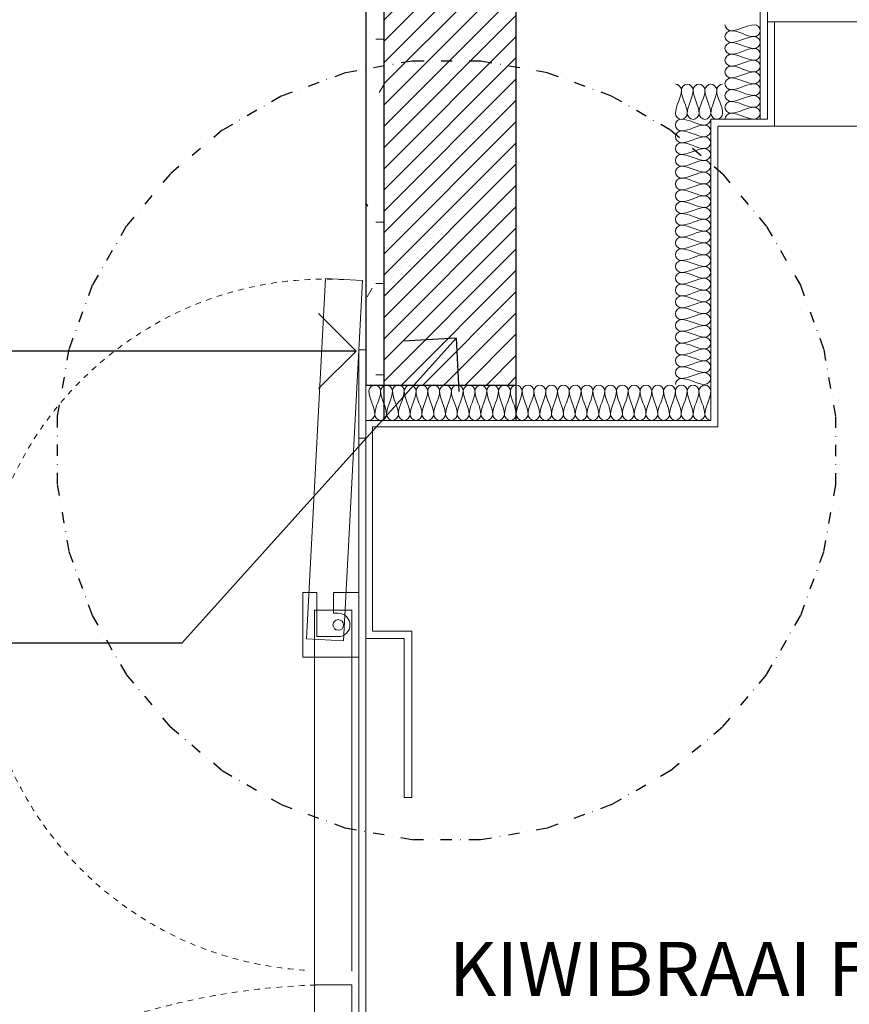
# Model space of a CAD drawing. Units: millimetres. Extents: x 185 to 14059, y -45 to 3371.
# Drawn here: x 4473 to 4942, y 1070 to 1627 of the extents above; entities that cross this region are included whole.
import ezdxf

# ---------------------------------------------------------------- set-up
doc = ezdxf.new("R2010")
doc.units = ezdxf.units.MM
doc.linetypes.add('Dash', pattern=[6.35, 3.175, -3.175])
doc.linetypes.add('Dash dot', pattern=[15.875, 6.35, -4.7625, 0, -4.7625])
for name, color, linetype, lineweight in [('A-ANNO-DIMS', 211, 'Continuous', 30), ('A-ANNO-DIMS-17', 211, 'Continuous', 30), ('A-ANNO-IDEN', 131, 'Continuous', 30), ('A-ANNO-SYMB', 150, 'Continuous', 30), ('A-DETL', 90, 'Continuous', 18), ('A-DETL-THIN', 151, 'Continuous', 18), ('A-WALL', 113, 'Continuous', 25), ('A-WALL-PATT', 111, 'Continuous', 25), ('G-ANNO-TEXT', 231, 'Continuous', 30), ('Q-CASE', 31, 'Continuous', 18), ('Q-CASE-HDLN', 31, 'Dash', 18)]:
    doc.layers.add(name, color=color, linetype=linetype, lineweight=lineweight)
doc.styles.add('Arial', font='arial.ttf', dxfattribs={"height": 30.6})
doc.dimstyles.new('Diagonal', dxfattribs={"dimscale": 304.8, "dimtxt": 31.219938, "dimasz": 0.177083, "dimexe": 0.133858, "dimexo": 0.0625, "dimgap": 0.083661, "dimtad": 1, "dimdec": 0, "dimzin": 0, "dimdsep": 46, "dimtxsty": 'Arial', "dimblk1": 'OBLIQUE', "dimblk2": 'OBLIQUE', "dimsah": 1, "dimcen": 0.09, "dimazin": 0, "dimtfac": 1, "dimtdec": 4, "dimtix": 1, "dimtmove": 0, "dimatfit": 3, "dimfxl": 0.278871, "dimfxlon": 1, "dimtvp": 1, "dimtfill": 1, "dimtolj": 1, "dimtzin": 0, "dimarcsym": 2})

# ---------------------------------------------------------------- blocks, each defined once
blk = doc.blocks.new('kiwibraai_noflue - kiwibraai_noflue-153804-A-A')
at = {"layer": 'Q-CASE'}
for p, q in [((2605.61, 1625.4), (2605.61, 1566.4)), ((2569.61, 1570.4), (2597.61, 1570.4)), ((2569.61, 1400), (2569.61, 1570.4)), ((2597.61, 1570.4), (2569.61, 1570.4)), ((2569.61, 1570.4), (2569.61, 1400)), ((2573.61, 1566.4), (2573.61, 1396.3)), ((2605.61, 1566.4), (2573.61, 1566.4)), ((2605.61, 1566.4), (2863.61, 1566.4)), ((2351.69, 1480.22), (2341.02, 1276.5)), ((2372.66, 1479.12), (2351.69, 1480.22)), ((2361.99, 1275.4), (2372.66, 1479.12)), ((2374.61, 1440), (2370.61, 1440)), ((2374.61, 1440), (2370.61, 1440)), ((2370.61, 1440), (2370.61, 1302.61)), ((2374.61, 1400), (2374.61, 1440)), ((2374.61, 1400), (2569.61, 1400)), ((2374.61, 1276.68), (2374.61, 1400)), ((2569.61, 1400), (2374.61, 1400)), ((2378.32, 1396.3), (2378.32, 1280.91)), ((2573.61, 1396.3), (2378.32, 1396.3)), ((2370.61, 1390), (2370.61, 650)), ((2370.61, 1390), (2374.61, 1390)), ((2374.61, 650), (2374.61, 1390)), ((2338.86, 1302.61), (2346.8, 1302.61)), ((2346.8, 1302.61), (2338.86, 1302.61)), ((2338.86, 1302.61), (2338.86, 1266.09)), ((2346.8, 1277.73), (2346.8, 1302.61)), ((2346.8, 1292.61), (2346.8, 1302.61)), ((2356.32, 1302.61), (2370.61, 1302.61)), ((2356.32, 1302.61), (2356.32, 1290.96)), ((2370.61, 1302.61), (2356.32, 1302.61)), ((2356.32, 1302.61), (2356.32, 1292.61)), ((2345.61, 1088.61), (2345.61, 1292.61)), ((2345.61, 1292.61), (2366.61, 1292.61)), ((2356.32, 1292.61), (2346.8, 1292.61)), ((2366.61, 1292.61), (2366.61, 1088.61)), ((2356.32, 1290.96), (2358.97, 1290.96)), ((2378.32, 1280.91), (2400.55, 1280.91)), ((2400.55, 1280.91), (2400.55, 1186.7)), ((2341.02, 1276.5), (2361.99, 1275.4)), ((2358.97, 1277.73), (2346.8, 1277.73)), ((2396.32, 1276.68), (2374.61, 1276.68)), ((2396.32, 1186.7), (2396.32, 1276.68)), ((2370.61, 1266.09), (2338.86, 1266.09)), ((2338.86, 1266.09), (2345.61, 1266.09)), ((2345.61, 1266.09), (2345.61, 702.4)), ((2400.55, 1186.7), (2396.32, 1186.7)), ((2345.61, 675.88), (2345.61, 1080.88)), ((2345.61, 1080.88), (2366.61, 1080.88)), ((2366.61, 1080.88), (2366.61, 675.88))]:
    blk.add_line(p, q, dxfattribs=at)
for radius, start, end in [(3, 0, 180), (6.62, 270, 90), (3, 180, 0)]:
    blk.add_arc((2358.97, 1284.35), radius, start, end, dxfattribs=at)
at = {"layer": 'Q-CASE-HDLN'}
for centre, radius, start, end in [((2351.94, 1284.35), 195.59, 87, 267), ((2358.97, 684.14), 396.74, 90, 180)]:
    blk.add_arc(centre, radius, start, end, dxfattribs=at)
blk = doc.blocks.new('DIMBLOCK15-A-A')
at = {"layer": 'A-ANNO-DIMS-17', "lineweight": 50}
for p, q in [((5044.89, 1720), (5017.91, 1746.99)), ((5044.89, 1720), (5071.88, 1693.01)), ((5044.89, 1420), (5017.91, 1446.99)), ((5044.89, 1420), (5071.88, 1393.01))]:
    blk.add_line(p, q, dxfattribs=at)
at = {"layer": 'A-ANNO-DIMS-17'}
for p, q in [((4788.62, 1720), (5085.69, 1720)), ((5044.89, 1720), (4788.62, 1720)), ((5044.89, 1720), (5044.89, 1420)), ((4959.89, 1420), (5085.69, 1420)), ((5044.89, 1420), (4959.89, 1420))]:
    blk.add_line(p, q, dxfattribs=at)
at = {"layer": 'A-ANNO-DIMS-17', "color": 0, "insert": (4979.67, 1534.7), "char_height": 30.6, "width": 84.7261, "attachment_point": 1, "rotation": 90, "line_spacing_factor": 0.941778, "style": 'Arial', "bg_fill": 3, "box_fill_scale": 1.25, "bg_fill_color": 256, "bg_fill_true_color": 13158600, "bg_fill_transparency": 0}
blk.add_mtext('300', dxfattribs=at)
blk = doc.blocks.new('_Oblique')
at = {"color": 0, "linetype": 'ByBlock', "lineweight": -2}
blk.add_line((-0.5, -0.5), (0.5, 0.5), dxfattribs=at)

msp = doc.modelspace()

# ---------------------------------------------------------------- hatches: boundary and pattern name
at = {"layer": 'A-WALL-PATT', "lineweight": 18}
h = msp.add_hatch(dxfattribs=at)
h.set_pattern_fill('FP_5', color=256, style=0, pattern_type=2)
h.set_pattern_definition([(0, (4933.703, 1460.2), (69.088, 17.272), [5.7, -46.116, 5.7, -46.116, -276.352]), (0, (4933.703, 1460.2), (69.088, 17.272), [-103.632, 5.7, -97.932, 5.7, -46.116, -120.904]), (0, (4933.703, 1460.2), (69.088, 17.272), [-259.08, 5.7, -28.844, 5.7, -80.66]), (120, (4959.611, 1468.836), (-49.502, 51.196), [5.7, -46.116, 5.7, -46.116, -276.352]), (120, (4959.611, 1468.836), (-49.502, 51.196), [-103.632, 5.7, -97.932, 5.7, -46.116, -120.904]), (120, (4959.611, 1468.836), (-49.502, 51.196), [-259.08, 5.7, -28.844, 5.7, -80.66]), (240, (4968.247, 1503.38), (-19.586, -68.468), [5.7, -46.116, 5.7, -46.116, -276.352]), (240, (4968.247, 1503.38), (-19.586, -68.468), [-103.632, 5.7, -97.932, 5.7, -46.116, -120.904]), (240, (4968.247, 1503.38), (-19.586, -68.468), [-259.08, 5.7, -28.844, 5.7, -80.66])])
h.paths.add_polyline_path([(4669.1, 1420), (4679.1, 1420), (4679.1, 1720), (4669.1, 1720)], flags=0)
h = msp.add_hatch(dxfattribs=at)
h.set_pattern_fill('FP_3', color=256, style=0, pattern_type=2)
h.set_pattern_definition([(45, (4933.703, 1460.2), (-6.0104, 6.0104), [])])
h.paths.add_polyline_path([(4679.1, 1420), (4754.1, 1420), (4754.1, 1720), (4679.1, 1720)], flags=0)

# ---------------------------------------------------------------- linework, layer by layer
at = {"layer": 'A-ANNO-IDEN'}
for p, q in [((4720.09, 1446.46), (4565.04, 1274.01)), ((4720.09, 1446.46), (4690.08, 1444.87)), ((4720.09, 1446.46), (4721.69, 1416.45)), ((4565.04, 1274.01), (4211.01, 1274.01))]:
    msp.add_line(p, q, dxfattribs=at)
at = {"layer": 'A-ANNO-SYMB', "linetype": 'Dash dot'}
for p, q in [((4695.33, 1603.25), (4657.39, 1596.56)), ((4733.86, 1603.25), (4695.33, 1603.25)), ((4771.79, 1596.56), (4733.86, 1603.25)), ((4657.39, 1596.56), (4621.19, 1583.38)), ((4807.99, 1583.38), (4771.79, 1596.56)), ((4621.19, 1583.38), (4587.83, 1564.12)), ((4841.36, 1564.12), (4807.99, 1583.38)), ((4587.83, 1564.12), (4558.32, 1539.36)), ((4870.87, 1539.36), (4841.36, 1564.12)), ((4558.32, 1539.36), (4533.56, 1509.85)), ((4895.63, 1509.85), (4870.87, 1539.36)), ((4533.56, 1509.85), (4514.29, 1476.49)), ((4914.89, 1476.49), (4895.63, 1509.85)), ((4514.29, 1476.49), (4501.12, 1440.29)), ((4928.07, 1440.29), (4914.89, 1476.49)), ((4501.12, 1440.29), (4494.43, 1402.35)), ((4934.76, 1402.35), (4928.07, 1440.29)), ((4494.43, 1402.35), (4494.43, 1363.82)), ((4934.76, 1363.82), (4934.76, 1402.35)), ((4494.43, 1363.82), (4501.12, 1325.89)), ((4928.07, 1325.89), (4934.76, 1363.82)), ((4501.12, 1325.89), (4514.29, 1289.68)), ((4914.89, 1289.68), (4928.07, 1325.89)), ((4514.29, 1289.68), (4533.56, 1256.32)), ((4895.63, 1256.32), (4914.89, 1289.68)), ((4533.56, 1256.32), (4558.32, 1226.81)), ((4870.87, 1226.81), (4895.63, 1256.32)), ((4558.32, 1226.81), (4587.83, 1202.05)), ((4841.36, 1202.05), (4870.87, 1226.81)), ((4587.83, 1202.05), (4621.19, 1182.79)), ((4807.99, 1182.79), (4841.36, 1202.05)), ((4621.19, 1182.79), (4657.39, 1169.61)), ((4771.79, 1169.61), (4807.99, 1182.79)), ((4657.39, 1169.61), (4695.33, 1162.92)), ((4733.86, 1162.92), (4771.79, 1169.61)), ((4695.33, 1162.92), (4733.86, 1162.92))]:
    msp.add_line(p, q, dxfattribs=at)
at = {"layer": 'A-DETL'}
for points in [[(4875.39, 1620.4), (4873.82, 1620.4), (4872.06, 1622.16), (4872.06, 1623.73)], [(4888.73, 1623.73), (4884.15, 1623.73), (4879.98, 1620.4), (4875.39, 1620.4)], [(4888.73, 1617.07), (4890.3, 1617.07), (4893.82, 1620.4), (4890.3, 1623.73), (4888.73, 1623.73)], [(4875.39, 1613.73), (4873.82, 1613.73), (4870.3, 1617.07), (4873.82, 1620.4), (4875.39, 1620.4)], [(4875.39, 1620.4), (4879.98, 1620.4), (4884.15, 1617.07), (4888.73, 1617.07)], [(4888.73, 1617.07), (4884.15, 1617.07), (4879.98, 1613.73), (4875.39, 1613.73)], [(4888.73, 1610.4), (4890.3, 1610.4), (4893.82, 1613.73), (4890.3, 1617.07), (4888.73, 1617.07)], [(4875.39, 1607.07), (4873.82, 1607.07), (4870.3, 1610.4), (4873.82, 1613.73), (4875.39, 1613.73)], [(4875.39, 1613.73), (4879.98, 1613.73), (4884.15, 1610.4), (4888.73, 1610.4)], [(4888.73, 1610.4), (4884.15, 1610.4), (4879.98, 1607.07), (4875.39, 1607.07)], [(4888.73, 1603.73), (4890.3, 1603.73), (4893.82, 1607.07), (4890.3, 1610.4), (4888.73, 1610.4)], [(4875.39, 1600.4), (4873.82, 1600.4), (4870.3, 1603.73), (4873.82, 1607.07), (4875.39, 1607.07)], [(4875.39, 1607.07), (4879.98, 1607.07), (4884.15, 1603.73), (4888.73, 1603.73)], [(4888.73, 1603.73), (4884.15, 1603.73), (4879.98, 1600.4), (4875.39, 1600.4)], [(4888.73, 1597.07), (4890.3, 1597.07), (4893.82, 1600.4), (4890.3, 1603.73), (4888.73, 1603.73)], [(4875.39, 1593.73), (4873.82, 1593.73), (4870.3, 1597.07), (4873.82, 1600.4), (4875.39, 1600.4)], [(4875.39, 1600.4), (4879.98, 1600.4), (4884.15, 1597.07), (4888.73, 1597.07)], [(4875.39, 1587.07), (4873.82, 1587.07), (4870.3, 1590.4), (4873.82, 1593.73), (4875.39, 1593.73)], [(4888.73, 1597.07), (4884.15, 1597.07), (4879.98, 1593.73), (4875.39, 1593.73)], [(4875.39, 1593.73), (4879.98, 1593.73), (4884.15, 1590.4), (4888.73, 1590.4)], [(4888.73, 1590.4), (4890.3, 1590.4), (4893.82, 1593.73), (4890.3, 1597.07), (4888.73, 1597.07)], [(4844.09, 1590.2), (4845.66, 1590.2), (4847.42, 1588.44), (4847.42, 1586.87)], [(4847.42, 1586.87), (4847.42, 1588.44), (4850.76, 1591.97), (4854.09, 1588.44), (4854.09, 1586.87)], [(4854.09, 1586.87), (4854.09, 1588.44), (4857.42, 1591.97), (4860.76, 1588.44), (4860.76, 1586.87)], [(4860.76, 1586.87), (4860.76, 1588.44), (4864.09, 1591.97), (4867.42, 1588.44), (4867.42, 1586.87)], [(4867.42, 1586.87), (4867.42, 1588.44), (4869.19, 1590.2), (4870.76, 1590.2)], [(4875.39, 1580.4), (4873.82, 1580.4), (4870.3, 1583.73), (4873.82, 1587.07), (4875.39, 1587.07)], [(4888.73, 1590.4), (4884.15, 1590.4), (4879.98, 1587.07), (4875.39, 1587.07)], [(4875.39, 1587.07), (4879.98, 1587.07), (4884.15, 1583.73), (4888.73, 1583.73)], [(4888.73, 1583.73), (4890.3, 1583.73), (4893.82, 1587.07), (4890.3, 1590.4), (4888.73, 1590.4)], [(4847.42, 1586.87), (4847.42, 1582.29), (4844.09, 1578.12), (4844.09, 1573.54)], [(4850.76, 1573.54), (4850.76, 1578.12), (4847.42, 1582.29), (4847.42, 1586.87)], [(4854.09, 1586.87), (4854.09, 1582.29), (4850.76, 1578.12), (4850.76, 1573.54)], [(4857.42, 1573.54), (4857.42, 1578.12), (4854.09, 1582.29), (4854.09, 1586.87)], [(4860.76, 1586.87), (4860.76, 1582.29), (4857.42, 1578.12), (4857.42, 1573.54)], [(4864.09, 1573.54), (4864.09, 1578.12), (4860.76, 1582.29), (4860.76, 1586.87)], [(4867.42, 1586.87), (4867.42, 1582.29), (4864.09, 1578.12), (4864.09, 1573.54)], [(4870.76, 1573.54), (4870.76, 1578.12), (4867.42, 1582.29), (4867.42, 1586.87)], [(4888.73, 1583.73), (4884.15, 1583.73), (4879.98, 1580.4), (4875.39, 1580.4)], [(4888.73, 1577.07), (4890.3, 1577.07), (4893.82, 1580.4), (4890.3, 1583.73), (4888.73, 1583.73)], [(4875.39, 1573.73), (4873.82, 1573.73), (4870.3, 1577.07), (4873.82, 1580.4), (4875.39, 1580.4)], [(4875.39, 1580.4), (4879.98, 1580.4), (4884.15, 1577.07), (4888.73, 1577.07)], [(4888.73, 1577.07), (4884.15, 1577.07), (4879.98, 1573.73), (4875.39, 1573.73)], [(4888.73, 1570.4), (4890.3, 1570.4), (4893.82, 1573.73), (4890.3, 1577.07), (4888.73, 1577.07)], [(4847.39, 1563.73), (4845.82, 1563.73), (4842.3, 1567.07), (4845.82, 1570.4), (4847.39, 1570.4)], [(4844.09, 1573.54), (4844.09, 1571.97), (4847.42, 1568.44), (4850.76, 1571.97), (4850.76, 1573.54)], [(4847.39, 1570.4), (4851.98, 1570.4), (4856.15, 1567.07), (4860.73, 1567.07)], [(4850.76, 1573.54), (4850.76, 1571.97), (4854.09, 1568.44), (4857.42, 1571.97), (4857.42, 1573.54)], [(4857.42, 1573.54), (4857.42, 1571.97), (4860.76, 1568.44), (4864.09, 1571.97), (4864.09, 1573.54)], [(4860.73, 1567.07), (4862.3, 1567.07), (4864.06, 1568.83), (4864.06, 1570.4)], [(4864.09, 1573.54), (4864.09, 1571.97), (4867.42, 1568.44), (4870.76, 1571.97), (4870.76, 1573.54)], [(4872.06, 1570.4), (4872.06, 1571.97), (4873.82, 1573.73), (4875.39, 1573.73)], [(4875.39, 1573.73), (4879.98, 1573.73), (4884.15, 1570.4), (4888.73, 1570.4)], [(4860.73, 1567.07), (4856.15, 1567.07), (4851.98, 1563.73), (4847.39, 1563.73)], [(4860.73, 1560.4), (4862.3, 1560.4), (4865.82, 1563.73), (4862.3, 1567.07), (4860.73, 1567.07)], [(4847.39, 1557.07), (4845.82, 1557.07), (4842.3, 1560.4), (4845.82, 1563.73), (4847.39, 1563.73)], [(4847.39, 1563.73), (4851.98, 1563.73), (4856.15, 1560.4), (4860.73, 1560.4)], [(4860.73, 1560.4), (4856.15, 1560.4), (4851.98, 1557.07), (4847.39, 1557.07)], [(4860.73, 1553.73), (4862.3, 1553.73), (4865.82, 1557.07), (4862.3, 1560.4), (4860.73, 1560.4)], [(4847.39, 1550.4), (4845.82, 1550.4), (4842.3, 1553.73), (4845.82, 1557.07), (4847.39, 1557.07)], [(4847.39, 1557.07), (4851.98, 1557.07), (4856.15, 1553.73), (4860.73, 1553.73)], [(4860.73, 1553.73), (4856.15, 1553.73), (4851.98, 1550.4), (4847.39, 1550.4)], [(4860.73, 1547.07), (4862.3, 1547.07), (4865.82, 1550.4), (4862.3, 1553.73), (4860.73, 1553.73)], [(4847.39, 1543.73), (4845.82, 1543.73), (4842.3, 1547.07), (4845.82, 1550.4), (4847.39, 1550.4)], [(4847.39, 1550.4), (4851.98, 1550.4), (4856.15, 1547.07), (4860.73, 1547.07)], [(4847.39, 1537.07), (4845.82, 1537.07), (4842.3, 1540.4), (4845.82, 1543.73), (4847.39, 1543.73)], [(4860.73, 1547.07), (4856.15, 1547.07), (4851.98, 1543.73), (4847.39, 1543.73)], [(4847.39, 1543.73), (4851.98, 1543.73), (4856.15, 1540.4), (4860.73, 1540.4)], [(4860.73, 1540.4), (4862.3, 1540.4), (4865.82, 1543.73), (4862.3, 1547.07), (4860.73, 1547.07)], [(4847.39, 1530.4), (4845.82, 1530.4), (4842.3, 1533.73), (4845.82, 1537.07), (4847.39, 1537.07)], [(4860.73, 1540.4), (4856.15, 1540.4), (4851.98, 1537.07), (4847.39, 1537.07)], [(4847.39, 1537.07), (4851.98, 1537.07), (4856.15, 1533.73), (4860.73, 1533.73)], [(4860.73, 1533.73), (4862.3, 1533.73), (4865.82, 1537.07), (4862.3, 1540.4), (4860.73, 1540.4)], [(4860.73, 1533.73), (4856.15, 1533.73), (4851.98, 1530.4), (4847.39, 1530.4)], [(4860.73, 1527.07), (4862.3, 1527.07), (4865.82, 1530.4), (4862.3, 1533.73), (4860.73, 1533.73)], [(4847.39, 1523.73), (4845.82, 1523.73), (4842.3, 1527.07), (4845.82, 1530.4), (4847.39, 1530.4)], [(4847.39, 1530.4), (4851.98, 1530.4), (4856.15, 1527.07), (4860.73, 1527.07)], [(4860.73, 1527.07), (4856.15, 1527.07), (4851.98, 1523.73), (4847.39, 1523.73)], [(4860.73, 1520.4), (4862.3, 1520.4), (4865.82, 1523.73), (4862.3, 1527.07), (4860.73, 1527.07)], [(4847.39, 1517.07), (4845.82, 1517.07), (4842.3, 1520.4), (4845.82, 1523.73), (4847.39, 1523.73)], [(4847.39, 1523.73), (4851.98, 1523.73), (4856.15, 1520.4), (4860.73, 1520.4)], [(4860.73, 1520.4), (4856.15, 1520.4), (4851.98, 1517.07), (4847.39, 1517.07)], [(4860.73, 1513.73), (4862.3, 1513.73), (4865.82, 1517.07), (4862.3, 1520.4), (4860.73, 1520.4)], [(4847.39, 1510.4), (4845.82, 1510.4), (4842.3, 1513.73), (4845.82, 1517.07), (4847.39, 1517.07)], [(4847.39, 1517.07), (4851.98, 1517.07), (4856.15, 1513.73), (4860.73, 1513.73)], [(4847.39, 1503.73), (4845.82, 1503.73), (4842.3, 1507.07), (4845.82, 1510.4), (4847.39, 1510.4)], [(4860.73, 1513.73), (4856.15, 1513.73), (4851.98, 1510.4), (4847.39, 1510.4)], [(4847.39, 1510.4), (4851.98, 1510.4), (4856.15, 1507.07), (4860.73, 1507.07)], [(4860.73, 1507.07), (4862.3, 1507.07), (4865.82, 1510.4), (4862.3, 1513.73), (4860.73, 1513.73)], [(4847.39, 1497.07), (4845.82, 1497.07), (4842.3, 1500.4), (4845.82, 1503.73), (4847.39, 1503.73)], [(4860.73, 1507.07), (4856.15, 1507.07), (4851.98, 1503.73), (4847.39, 1503.73)], [(4847.39, 1503.73), (4851.98, 1503.73), (4856.15, 1500.4), (4860.73, 1500.4)], [(4860.73, 1500.4), (4862.3, 1500.4), (4865.82, 1503.73), (4862.3, 1507.07), (4860.73, 1507.07)], [(4860.73, 1500.4), (4856.15, 1500.4), (4851.98, 1497.07), (4847.39, 1497.07)], [(4860.73, 1493.73), (4862.3, 1493.73), (4865.82, 1497.07), (4862.3, 1500.4), (4860.73, 1500.4)], [(4847.39, 1490.4), (4845.82, 1490.4), (4842.3, 1493.73), (4845.82, 1497.07), (4847.39, 1497.07)], [(4847.39, 1497.07), (4851.98, 1497.07), (4856.15, 1493.73), (4860.73, 1493.73)], [(4860.73, 1493.73), (4856.15, 1493.73), (4851.98, 1490.4), (4847.39, 1490.4)], [(4860.73, 1487.07), (4862.3, 1487.07), (4865.82, 1490.4), (4862.3, 1493.73), (4860.73, 1493.73)], [(4847.39, 1483.73), (4845.82, 1483.73), (4842.3, 1487.07), (4845.82, 1490.4), (4847.39, 1490.4)], [(4847.39, 1490.4), (4851.98, 1490.4), (4856.15, 1487.07), (4860.73, 1487.07)], [(4860.73, 1487.07), (4856.15, 1487.07), (4851.98, 1483.73), (4847.39, 1483.73)], [(4860.73, 1480.4), (4862.3, 1480.4), (4865.82, 1483.73), (4862.3, 1487.07), (4860.73, 1487.07)], [(4847.39, 1477.07), (4845.82, 1477.07), (4842.3, 1480.4), (4845.82, 1483.73), (4847.39, 1483.73)], [(4847.39, 1483.73), (4851.98, 1483.73), (4856.15, 1480.4), (4860.73, 1480.4)], [(4847.39, 1470.4), (4845.82, 1470.4), (4842.3, 1473.73), (4845.82, 1477.07), (4847.39, 1477.07)], [(4860.73, 1480.4), (4856.15, 1480.4), (4851.98, 1477.07), (4847.39, 1477.07)], [(4847.39, 1477.07), (4851.98, 1477.07), (4856.15, 1473.73), (4860.73, 1473.73)], [(4860.73, 1473.73), (4862.3, 1473.73), (4865.82, 1477.07), (4862.3, 1480.4), (4860.73, 1480.4)], [(4847.39, 1463.73), (4845.82, 1463.73), (4842.3, 1467.07), (4845.82, 1470.4), (4847.39, 1470.4)], [(4860.73, 1473.73), (4856.15, 1473.73), (4851.98, 1470.4), (4847.39, 1470.4)], [(4847.39, 1470.4), (4851.98, 1470.4), (4856.15, 1467.07), (4860.73, 1467.07)], [(4860.73, 1467.07), (4862.3, 1467.07), (4865.82, 1470.4), (4862.3, 1473.73), (4860.73, 1473.73)], [(4860.73, 1467.07), (4856.15, 1467.07), (4851.98, 1463.73), (4847.39, 1463.73)], [(4860.73, 1460.4), (4862.3, 1460.4), (4865.82, 1463.73), (4862.3, 1467.07), (4860.73, 1467.07)], [(4847.39, 1457.07), (4845.82, 1457.07), (4842.3, 1460.4), (4845.82, 1463.73), (4847.39, 1463.73)], [(4847.39, 1463.73), (4851.98, 1463.73), (4856.15, 1460.4), (4860.73, 1460.4)], [(4860.73, 1460.4), (4856.15, 1460.4), (4851.98, 1457.07), (4847.39, 1457.07)], [(4860.73, 1453.73), (4862.3, 1453.73), (4865.82, 1457.07), (4862.3, 1460.4), (4860.73, 1460.4)], [(4847.39, 1450.4), (4845.82, 1450.4), (4842.3, 1453.73), (4845.82, 1457.07), (4847.39, 1457.07)], [(4847.39, 1457.07), (4851.98, 1457.07), (4856.15, 1453.73), (4860.73, 1453.73)], [(4860.73, 1453.73), (4856.15, 1453.73), (4851.98, 1450.4), (4847.39, 1450.4)], [(4860.73, 1447.07), (4862.3, 1447.07), (4865.82, 1450.4), (4862.3, 1453.73), (4860.73, 1453.73)], [(4847.39, 1443.73), (4845.82, 1443.73), (4842.3, 1447.07), (4845.82, 1450.4), (4847.39, 1450.4)], [(4847.39, 1450.4), (4851.98, 1450.4), (4856.15, 1447.07), (4860.73, 1447.07)], [(4847.39, 1437.07), (4845.82, 1437.07), (4842.3, 1440.4), (4845.82, 1443.73), (4847.39, 1443.73)], [(4860.73, 1447.07), (4856.15, 1447.07), (4851.98, 1443.73), (4847.39, 1443.73)], [(4847.39, 1443.73), (4851.98, 1443.73), (4856.15, 1440.4), (4860.73, 1440.4)], [(4860.73, 1440.4), (4862.3, 1440.4), (4865.82, 1443.73), (4862.3, 1447.07), (4860.73, 1447.07)], [(4847.39, 1430.4), (4845.82, 1430.4), (4842.3, 1433.73), (4845.82, 1437.07), (4847.39, 1437.07)], [(4860.73, 1440.4), (4856.15, 1440.4), (4851.98, 1437.07), (4847.39, 1437.07)], [(4847.39, 1437.07), (4851.98, 1437.07), (4856.15, 1433.73), (4860.73, 1433.73)], [(4860.73, 1433.73), (4862.3, 1433.73), (4865.82, 1437.07), (4862.3, 1440.4), (4860.73, 1440.4)], [(4860.73, 1433.73), (4856.15, 1433.73), (4851.98, 1430.4), (4847.39, 1430.4)], [(4860.73, 1427.07), (4862.3, 1427.07), (4865.82, 1430.4), (4862.3, 1433.73), (4860.73, 1433.73)], [(4847.39, 1423.73), (4845.82, 1423.73), (4842.3, 1427.07), (4845.82, 1430.4), (4847.39, 1430.4)], [(4847.39, 1430.4), (4851.98, 1430.4), (4856.15, 1427.07), (4860.73, 1427.07)], [(4860.73, 1427.07), (4856.15, 1427.07), (4851.98, 1423.73), (4847.39, 1423.73)], [(4860.73, 1420.4), (4862.3, 1420.4), (4865.82, 1423.73), (4862.3, 1427.07), (4860.73, 1427.07)], [(4677.39, 1416.67), (4677.39, 1418.24), (4674.06, 1421.76), (4670.73, 1418.24), (4670.73, 1416.67)], [(4684.06, 1416.67), (4684.06, 1418.24), (4680.73, 1421.76), (4677.39, 1418.24), (4677.39, 1416.67)], [(4690.73, 1416.67), (4690.73, 1418.24), (4687.39, 1421.76), (4684.06, 1418.24), (4684.06, 1416.67)], [(4697.39, 1416.67), (4697.39, 1418.24), (4694.06, 1421.76), (4690.73, 1418.24), (4690.73, 1416.67)], [(4704.06, 1416.67), (4704.06, 1418.24), (4700.73, 1421.76), (4697.39, 1418.24), (4697.39, 1416.67)], [(4710.73, 1416.67), (4710.73, 1418.24), (4707.39, 1421.76), (4704.06, 1418.24), (4704.06, 1416.67)], [(4717.39, 1416.67), (4717.39, 1418.24), (4714.06, 1421.76), (4710.73, 1418.24), (4710.73, 1416.67)], [(4724.06, 1416.67), (4724.06, 1418.24), (4720.73, 1421.76), (4717.39, 1418.24), (4717.39, 1416.67)], [(4730.73, 1416.67), (4730.73, 1418.24), (4727.39, 1421.76), (4724.06, 1418.24), (4724.06, 1416.67)], [(4737.39, 1416.67), (4737.39, 1418.24), (4734.06, 1421.76), (4730.73, 1418.24), (4730.73, 1416.67)], [(4744.06, 1416.67), (4744.06, 1418.24), (4740.73, 1421.76), (4737.39, 1418.24), (4737.39, 1416.67)], [(4750.73, 1416.67), (4750.73, 1418.24), (4747.39, 1421.76), (4744.06, 1418.24), (4744.06, 1416.67)], [(4757.39, 1416.67), (4757.39, 1418.24), (4754.06, 1421.76), (4750.73, 1418.24), (4750.73, 1416.67)], [(4764.06, 1416.67), (4764.06, 1418.24), (4760.73, 1421.76), (4757.39, 1418.24), (4757.39, 1416.67)], [(4770.73, 1416.67), (4770.73, 1418.24), (4767.39, 1421.76), (4764.06, 1418.24), (4764.06, 1416.67)], [(4777.39, 1416.67), (4777.39, 1418.24), (4774.06, 1421.76), (4770.73, 1418.24), (4770.73, 1416.67)], [(4784.06, 1416.67), (4784.06, 1418.24), (4780.73, 1421.76), (4777.39, 1418.24), (4777.39, 1416.67)], [(4790.73, 1416.67), (4790.73, 1418.24), (4787.39, 1421.76), (4784.06, 1418.24), (4784.06, 1416.67)], [(4797.39, 1416.67), (4797.39, 1418.24), (4794.06, 1421.76), (4790.73, 1418.24), (4790.73, 1416.67)], [(4804.06, 1416.67), (4804.06, 1418.24), (4800.73, 1421.76), (4797.39, 1418.24), (4797.39, 1416.67)], [(4810.73, 1416.67), (4810.73, 1418.24), (4807.39, 1421.76), (4804.06, 1418.24), (4804.06, 1416.67)], [(4817.39, 1416.67), (4817.39, 1418.24), (4814.06, 1421.76), (4810.73, 1418.24), (4810.73, 1416.67)], [(4824.06, 1416.67), (4824.06, 1418.24), (4820.73, 1421.76), (4817.39, 1418.24), (4817.39, 1416.67)], [(4830.73, 1416.67), (4830.73, 1418.24), (4827.39, 1421.76), (4824.06, 1418.24), (4824.06, 1416.67)], [(4837.39, 1416.67), (4837.39, 1418.24), (4834.06, 1421.76), (4830.73, 1418.24), (4830.73, 1416.67)], [(4844.06, 1416.67), (4844.06, 1418.24), (4840.73, 1421.76), (4837.39, 1418.24), (4837.39, 1416.67)], [(4844.06, 1420.4), (4844.06, 1421.97), (4845.82, 1423.73), (4847.39, 1423.73)], [(4850.73, 1416.67), (4850.73, 1418.24), (4847.39, 1421.76), (4844.06, 1418.24), (4844.06, 1416.67)], [(4847.39, 1423.73), (4851.98, 1423.73), (4856.15, 1420.4), (4860.73, 1420.4)], [(4857.39, 1416.67), (4857.39, 1418.24), (4854.06, 1421.76), (4850.73, 1418.24), (4850.73, 1416.67)], [(4864.06, 1416.67), (4864.06, 1418.24), (4860.73, 1421.76), (4857.39, 1418.24), (4857.39, 1416.67)], [(4670.73, 1416.67), (4670.73, 1412.09), (4674.06, 1407.91), (4674.06, 1403.33)], [(4674.06, 1403.33), (4674.06, 1407.91), (4677.39, 1412.09), (4677.39, 1416.67)], [(4677.39, 1416.67), (4677.39, 1412.09), (4680.73, 1407.91), (4680.73, 1403.33)], [(4680.73, 1403.33), (4680.73, 1407.91), (4684.06, 1412.09), (4684.06, 1416.67)], [(4684.06, 1416.67), (4684.06, 1412.09), (4687.39, 1407.91), (4687.39, 1403.33)], [(4687.39, 1403.33), (4687.39, 1407.91), (4690.73, 1412.09), (4690.73, 1416.67)], [(4690.73, 1416.67), (4690.73, 1412.09), (4694.06, 1407.91), (4694.06, 1403.33)], [(4694.06, 1403.33), (4694.06, 1407.91), (4697.39, 1412.09), (4697.39, 1416.67)], [(4697.39, 1416.67), (4697.39, 1412.09), (4700.73, 1407.91), (4700.73, 1403.33)], [(4700.73, 1403.33), (4700.73, 1407.91), (4704.06, 1412.09), (4704.06, 1416.67)], [(4704.06, 1416.67), (4704.06, 1412.09), (4707.39, 1407.91), (4707.39, 1403.33)], [(4707.39, 1403.33), (4707.39, 1407.91), (4710.73, 1412.09), (4710.73, 1416.67)], [(4710.73, 1416.67), (4710.73, 1412.09), (4714.06, 1407.91), (4714.06, 1403.33)], [(4714.06, 1403.33), (4714.06, 1407.91), (4717.39, 1412.09), (4717.39, 1416.67)], [(4717.39, 1416.67), (4717.39, 1412.09), (4720.73, 1407.91), (4720.73, 1403.33)], [(4720.73, 1403.33), (4720.73, 1407.91), (4724.06, 1412.09), (4724.06, 1416.67)], [(4724.06, 1416.67), (4724.06, 1412.09), (4727.39, 1407.91), (4727.39, 1403.33)], [(4727.39, 1403.33), (4727.39, 1407.91), (4730.73, 1412.09), (4730.73, 1416.67)], [(4730.73, 1416.67), (4730.73, 1412.09), (4734.06, 1407.91), (4734.06, 1403.33)], [(4734.06, 1403.33), (4734.06, 1407.91), (4737.39, 1412.09), (4737.39, 1416.67)], [(4737.39, 1416.67), (4737.39, 1412.09), (4740.73, 1407.91), (4740.73, 1403.33)], [(4740.73, 1403.33), (4740.73, 1407.91), (4744.06, 1412.09), (4744.06, 1416.67)], [(4744.06, 1416.67), (4744.06, 1412.09), (4747.39, 1407.91), (4747.39, 1403.33)], [(4747.39, 1403.33), (4747.39, 1407.91), (4750.73, 1412.09), (4750.73, 1416.67)], [(4750.73, 1416.67), (4750.73, 1412.09), (4754.06, 1407.91), (4754.06, 1403.33)], [(4754.06, 1403.33), (4754.06, 1407.91), (4757.39, 1412.09), (4757.39, 1416.67)], [(4757.39, 1416.67), (4757.39, 1412.09), (4760.73, 1407.91), (4760.73, 1403.33)], [(4760.73, 1403.33), (4760.73, 1407.91), (4764.06, 1412.09), (4764.06, 1416.67)], [(4764.06, 1416.67), (4764.06, 1412.09), (4767.39, 1407.91), (4767.39, 1403.33)], [(4767.39, 1403.33), (4767.39, 1407.91), (4770.73, 1412.09), (4770.73, 1416.67)], [(4770.73, 1416.67), (4770.73, 1412.09), (4774.06, 1407.91), (4774.06, 1403.33)], [(4774.06, 1403.33), (4774.06, 1407.91), (4777.39, 1412.09), (4777.39, 1416.67)], [(4777.39, 1416.67), (4777.39, 1412.09), (4780.73, 1407.91), (4780.73, 1403.33)], [(4780.73, 1403.33), (4780.73, 1407.91), (4784.06, 1412.09), (4784.06, 1416.67)], [(4784.06, 1416.67), (4784.06, 1412.09), (4787.39, 1407.91), (4787.39, 1403.33)], [(4787.39, 1403.33), (4787.39, 1407.91), (4790.73, 1412.09), (4790.73, 1416.67)], [(4790.73, 1416.67), (4790.73, 1412.09), (4794.06, 1407.91), (4794.06, 1403.33)], [(4794.06, 1403.33), (4794.06, 1407.91), (4797.39, 1412.09), (4797.39, 1416.67)], [(4797.39, 1416.67), (4797.39, 1412.09), (4800.73, 1407.91), (4800.73, 1403.33)], [(4800.73, 1403.33), (4800.73, 1407.91), (4804.06, 1412.09), (4804.06, 1416.67)], [(4804.06, 1416.67), (4804.06, 1412.09), (4807.39, 1407.91), (4807.39, 1403.33)], [(4807.39, 1403.33), (4807.39, 1407.91), (4810.73, 1412.09), (4810.73, 1416.67)], [(4810.73, 1416.67), (4810.73, 1412.09), (4814.06, 1407.91), (4814.06, 1403.33)], [(4814.06, 1403.33), (4814.06, 1407.91), (4817.39, 1412.09), (4817.39, 1416.67)], [(4817.39, 1416.67), (4817.39, 1412.09), (4820.73, 1407.91), (4820.73, 1403.33)], [(4820.73, 1403.33), (4820.73, 1407.91), (4824.06, 1412.09), (4824.06, 1416.67)], [(4824.06, 1416.67), (4824.06, 1412.09), (4827.39, 1407.91), (4827.39, 1403.33)], [(4827.39, 1403.33), (4827.39, 1407.91), (4830.73, 1412.09), (4830.73, 1416.67)], [(4830.73, 1416.67), (4830.73, 1412.09), (4834.06, 1407.91), (4834.06, 1403.33)], [(4834.06, 1403.33), (4834.06, 1407.91), (4837.39, 1412.09), (4837.39, 1416.67)], [(4837.39, 1416.67), (4837.39, 1412.09), (4840.73, 1407.91), (4840.73, 1403.33)], [(4840.73, 1403.33), (4840.73, 1407.91), (4844.06, 1412.09), (4844.06, 1416.67)], [(4844.06, 1416.67), (4844.06, 1412.09), (4847.39, 1407.91), (4847.39, 1403.33)], [(4847.39, 1403.33), (4847.39, 1407.91), (4850.73, 1412.09), (4850.73, 1416.67)], [(4850.73, 1416.67), (4850.73, 1412.09), (4854.06, 1407.91), (4854.06, 1403.33)], [(4854.06, 1403.33), (4854.06, 1407.91), (4857.39, 1412.09), (4857.39, 1416.67)], [(4857.39, 1416.67), (4857.39, 1412.09), (4860.73, 1407.91), (4860.73, 1403.33)], [(4860.73, 1403.33), (4860.73, 1407.91), (4864.06, 1412.09), (4864.06, 1416.67)], [(4674.06, 1403.33), (4674.06, 1401.76), (4672.3, 1400), (4670.73, 1400)], [(4680.73, 1403.33), (4680.73, 1401.76), (4677.39, 1398.24), (4674.06, 1401.76), (4674.06, 1403.33)], [(4687.39, 1403.33), (4687.39, 1401.76), (4684.06, 1398.24), (4680.73, 1401.76), (4680.73, 1403.33)], [(4694.06, 1403.33), (4694.06, 1401.76), (4690.73, 1398.24), (4687.39, 1401.76), (4687.39, 1403.33)], [(4700.73, 1403.33), (4700.73, 1401.76), (4697.39, 1398.24), (4694.06, 1401.76), (4694.06, 1403.33)], [(4707.39, 1403.33), (4707.39, 1401.76), (4704.06, 1398.24), (4700.73, 1401.76), (4700.73, 1403.33)], [(4714.06, 1403.33), (4714.06, 1401.76), (4710.73, 1398.24), (4707.39, 1401.76), (4707.39, 1403.33)], [(4720.73, 1403.33), (4720.73, 1401.76), (4717.39, 1398.24), (4714.06, 1401.76), (4714.06, 1403.33)], [(4727.39, 1403.33), (4727.39, 1401.76), (4724.06, 1398.24), (4720.73, 1401.76), (4720.73, 1403.33)], [(4734.06, 1403.33), (4734.06, 1401.76), (4730.73, 1398.24), (4727.39, 1401.76), (4727.39, 1403.33)], [(4740.73, 1403.33), (4740.73, 1401.76), (4737.39, 1398.24), (4734.06, 1401.76), (4734.06, 1403.33)], [(4747.39, 1403.33), (4747.39, 1401.76), (4744.06, 1398.24), (4740.73, 1401.76), (4740.73, 1403.33)], [(4754.06, 1403.33), (4754.06, 1401.76), (4750.73, 1398.24), (4747.39, 1401.76), (4747.39, 1403.33)], [(4760.73, 1403.33), (4760.73, 1401.76), (4757.39, 1398.24), (4754.06, 1401.76), (4754.06, 1403.33)], [(4767.39, 1403.33), (4767.39, 1401.76), (4764.06, 1398.24), (4760.73, 1401.76), (4760.73, 1403.33)], [(4774.06, 1403.33), (4774.06, 1401.76), (4770.73, 1398.24), (4767.39, 1401.76), (4767.39, 1403.33)], [(4780.73, 1403.33), (4780.73, 1401.76), (4777.39, 1398.24), (4774.06, 1401.76), (4774.06, 1403.33)], [(4787.39, 1403.33), (4787.39, 1401.76), (4784.06, 1398.24), (4780.73, 1401.76), (4780.73, 1403.33)], [(4794.06, 1403.33), (4794.06, 1401.76), (4790.73, 1398.24), (4787.39, 1401.76), (4787.39, 1403.33)], [(4800.73, 1403.33), (4800.73, 1401.76), (4797.39, 1398.24), (4794.06, 1401.76), (4794.06, 1403.33)], [(4807.39, 1403.33), (4807.39, 1401.76), (4804.06, 1398.24), (4800.73, 1401.76), (4800.73, 1403.33)], [(4814.06, 1403.33), (4814.06, 1401.76), (4810.73, 1398.24), (4807.39, 1401.76), (4807.39, 1403.33)], [(4820.73, 1403.33), (4820.73, 1401.76), (4817.39, 1398.24), (4814.06, 1401.76), (4814.06, 1403.33)], [(4827.39, 1403.33), (4827.39, 1401.76), (4824.06, 1398.24), (4820.73, 1401.76), (4820.73, 1403.33)], [(4834.06, 1403.33), (4834.06, 1401.76), (4830.73, 1398.24), (4827.39, 1401.76), (4827.39, 1403.33)], [(4840.73, 1403.33), (4840.73, 1401.76), (4837.39, 1398.24), (4834.06, 1401.76), (4834.06, 1403.33)], [(4847.39, 1403.33), (4847.39, 1401.76), (4844.06, 1398.24), (4840.73, 1401.76), (4840.73, 1403.33)], [(4854.06, 1403.33), (4854.06, 1401.76), (4850.73, 1398.24), (4847.39, 1401.76), (4847.39, 1403.33)], [(4860.73, 1403.33), (4860.73, 1401.76), (4857.39, 1398.24), (4854.06, 1401.76), (4854.06, 1403.33)], [(4864.06, 1400), (4862.49, 1400), (4860.73, 1401.76), (4860.73, 1403.33)]]:
    msp.add_open_spline(points, degree=3, dxfattribs=at)
at = {"layer": 'A-DETL-THIN'}
for p, q in [((4896.06, 1570.4), (4896.06, 2118.55)), ((4892.06, 1670), (4892.06, 1570.4)), ((4896.06, 1570.4), (4896.06, 1625.4)), ((4896.06, 1625.4), (5162.06, 1625.4)), ((4892.06, 1570.4), (4896.06, 1570.4))]:
    msp.add_line(p, q, dxfattribs=at)
at = {"layer": 'A-WALL'}
for p, q in [((4669.1, 1720), (4669.1, 1420)), ((4679.1, 1720), (4679.1, 1400)), ((4754.1, 1400), (4754.1, 1720)), ((4669.1, 1420), (4754.1, 1420))]:
    msp.add_line(p, q, dxfattribs=at)
at = {"layer": 'G-ANNO-TEXT', "color": 7}
for p, q in [((4663.58, 1439.25), (4642.33, 1460.5)), ((4499.9, 1439.25), (3777.21, 1439.25)), ((4663.58, 1439.25), (4499.9, 1439.25)), ((4663.58, 1439.25), (4642.33, 1418))]:
    msp.add_line(p, q, dxfattribs=at)

# ---------------------------------------------------------------- block references
at = {"layer": 'Q-CASE'}
msp.add_blockref('kiwibraai_noflue - kiwibraai_noflue-153804-A-A', (2294.45, 0), dxfattribs=at)

# ---------------------------------------------------------------- texts
at = {"layer": 'G-ANNO-TEXT', "color": 7, "insert": (4715.89, 1105.09), "char_height": 30.6, "width": 497.4471, "attachment_point": 1, "style": 'Arial'}
msp.add_mtext('KIWIBRAAI FIREBOX', dxfattribs=at)

# ---------------------------------------------------------------- next in the draw order: dimensions: what is measured, and where the dimension line sits
at = {"layer": 'A-ANNO-DIMS'}
dim = msp.add_linear_dim(base=(5044.89, 1420), p1=(4788.62, 1720), p2=(4959.89, 1420), angle=90, dimstyle='Diagonal', override={"dimpost": '<>', "dimfxl": 345.446472}, dxfattribs=at)
dim.commit()
dim.dimension.update_dxf_attribs({"geometry": 'DIMBLOCK15-A-A', "text_midpoint": (5003.76, 1570)})

doc.saveas('drawing.dxf')
